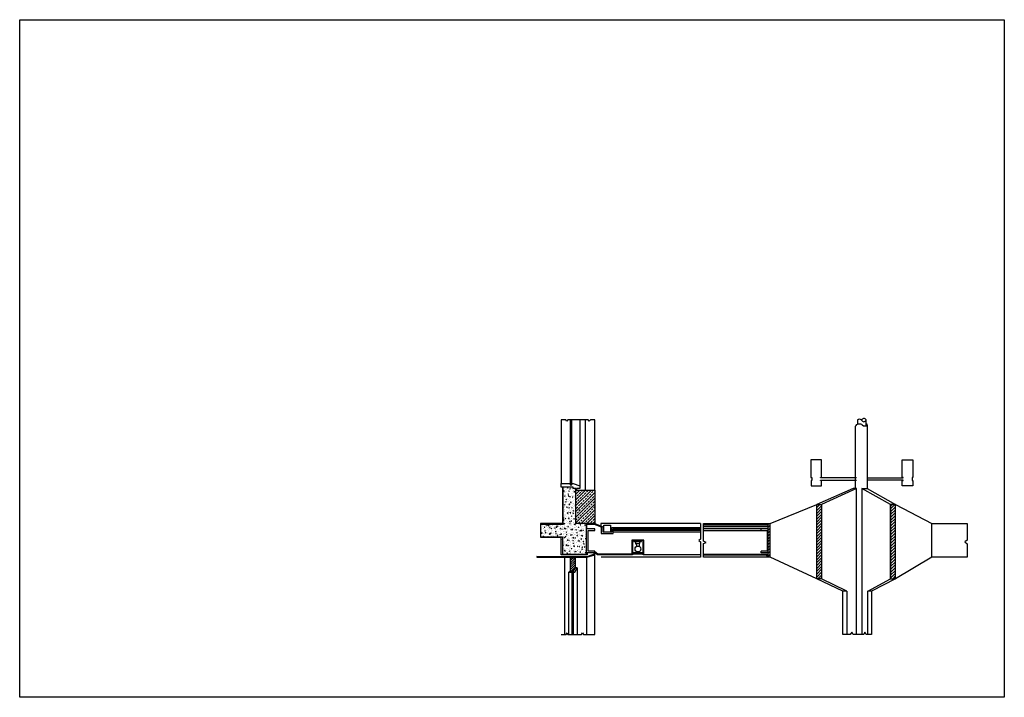
# Model space of a CAD drawing. Units: metres. Extents: x 1233 to 1862, y -238 to -168.
# Drawn here: x 1593 to 1603, y -174 to -168 of the extents above; entities that cross this region are included whole.
import ezdxf

# ---------------------------------------------------------------- set-up
doc = ezdxf.new("R2010")
doc.units = ezdxf.units.M
doc.header["$MEASUREMENT"] = 0
doc.layers.add('plan AT', color=250, linetype='Continuous')
picture_1 = doc.add_image_def('image1.jpg', size_in_pixel=(5100, 3510))

msp = doc.modelspace()

# ---------------------------------------------------------------- hatches: boundary and pattern name
at = {"layer": 'plan AT'}
h = msp.add_hatch(dxfattribs=at)
h.set_pattern_fill('AR-CONC', color=256, scale=0.006982)
h.set_pattern_definition([(50, (1537.937996, -182.409283), (0.050076378, -0.004381115), [0.005236215, -0.057598362]), (355, (1537.937996, -182.409283), (-0.00968709, 0.052515194), [0.00418897, -0.04607869]), (100.45144, (1537.94217, -182.40965), (0.040389287, 0.048134078), [0.004450098, -0.048951076]), (46.1842, (1537.937996, -182.39532), (0.07451073, -0.011555927), [0.00785432, -0.08639754]), (96.63564, (1537.944206, -182.39628), (0.06525454, 0.06800926), [0.00667515, -0.07342665]), (351.18416, (1537.938, -182.39532), (0.06525454, 0.06800926), [0.00628346, -0.069118035]), (21, (1537.94498, -182.39881), (0.04167378, -0.02810932), [0.005236215, -0.057598362]), (326, (1537.94498, -182.39881), (0.01698735, 0.05062722), [0.00418897, -0.04607869]), (71.451445, (1537.94845, -182.401153), (0.05866113, 0.0225179), [0.004450098, -0.048951076]), (37.5, (1537.937996, -182.409283), (0.000848955, 0.023241383), [0, -0.04552016, 0, -0.046776852, 0, -0.04625323]), (7.5, (1537.937996, -182.409283), (0.018366515, 0.027536326), [0, -0.026669787, 0, -0.044472917, 0, -0.01762859]), (327.5, (1537.922427, -182.409283), (0.037269452, -0.0015746954), [0, -0.017454049, 0, -0.054456633, 0, -0.072259764]), (317.5, (1537.915446, -182.409283), (0.04071584, 0.00698895), [0, -0.022690264, 0, -0.03616479, 0, -0.051314905])])
h.paths.add_polyline_path([(1598.43927, -172.48656), (1598.43927, -172.57234), (1598.66669, -172.53467), (1598.66669, -172.35943), (1598.56763, -172.35943), (1598.56763, -172.02843), (1598.5405, -172.02843), (1598.5405, -172.01397), (1598.44666, -172.01397), (1598.44666, -172.36505), (1598.23329, -172.36505), (1598.23329, -172.48656)])
h.paths.add_polyline_path([(1598.43927, -172.57234), (1598.43927, -172.62063), (1598.66669, -172.58175), (1598.66669, -172.53467)])
h.paths.add_polyline_path([(1598.43927, -172.62063), (1598.43927, -172.65105), (1598.66669, -172.65105), (1598.66669, -172.58175)])
h = msp.add_hatch(dxfattribs=at)
h.set_pattern_fill('ANSI33', color=256, scale=0.155147)
h.set_pattern_definition([(45, (1537.937996, -182.409283), (-0.027426392, 0.027426392), []), (45, (1537.965423, -182.409283), (-0.027426392, 0.027426392), [0.019393388, -0.009696694])])
h.paths.add_polyline_path([(1598.74652, -172.0429), (1598.56763, -172.0429), (1598.56763, -172.35943), (1598.66669, -172.35943), (1598.74652, -172.35943)])
h = msp.add_hatch(dxfattribs=at)
h.set_pattern_fill('ANSI31', color=256, scale=0.155147)
h.set_pattern_definition([(45, (1537.937996, -182.409283), (-0.013713196, 0.013713196), [])])
h.paths.add_polyline_path([(1600.8982, -172.17889), (1600.85201, -172.17889), (1600.85201, -172.88297), (1600.8982, -172.88297)])
h.paths.add_polyline_path([(1601.60022, -172.17889), (1601.55403, -172.17889), (1601.55403, -172.88297), (1601.60022, -172.88297)])
h.paths.add_polyline_path([(1600.41113, -172.35943), (1600.39295, -172.35943), (1600.39295, -172.6795), (1600.41113, -172.6795)])
h = msp.add_hatch(dxfattribs=at)
h.set_pattern_fill('ANSI31', color=256, scale=0.117912)
h.set_pattern_definition([(45, (1537.937996, -182.409283), (-0.010422029, 0.010422029), [])])
h.paths.add_polyline_path([(1598.55916, -172.68877), (1598.51329, -172.68877), (1598.51329, -172.80763), (1598.5405, -172.80763), (1598.55976, -172.78068)])

# ---------------------------------------------------------------- linework, layer by layer
for p, q in [((1598.47236, -171.3744, 8.21934), (1598.4273, -171.37431, 8.21934)), ((1598.4273, -171.37431, 8.21934), (1598.4273, -171.98048, 8.21934)), ((1598.4822, -171.38746, 8.21934), (1598.47236, -171.3744, 8.21934)), ((1598.49011, -171.37431, 8.21934), (1598.4822, -171.38746, 8.21934)), ((1598.68318, -171.37423, 8.21934), (1598.49011, -171.37431, 8.21934)), ((1598.51329, -171.37431, 8.21934), (1598.51329, -171.98048, 8.21934)), ((1598.52962, -171.98048, 8.21934), (1598.52937, -171.3743, 8.21934)), ((1598.60485, -171.37431, 8.21934), (1598.60485, -172.02843, 8.21934)), ((1598.65459, -171.37425, 8.21934), (1598.65458, -172.0429, 8.21934)), ((1598.69415, -171.38924, 8.21934), (1598.68318, -171.37423, 8.21934)), ((1598.70619, -171.37431, 8.21934), (1598.69415, -171.38924, 8.21934)), ((1598.74652, -171.37431, 8.21934), (1598.70619, -171.37431, 8.21934)), ((1598.74652, -172.0429, 8.21934), (1598.74652, -171.37431, 8.21934)), ((1601.23849, -171.37431, 8.21934), (1601.23849, -171.41715, 8.21934)), ((1601.3212, -171.43129, 8.21934), (1601.3212, -171.37431, 8.21934)), ((1601.22164, -172.02843, 8.21934), (1601.22164, -171.43571, 8.21934)), ((1601.33175, -171.4252, 8.21934), (1601.33175, -172.02843, 8.21934)), ((1600.89882, -171.75607, 8.21934), (1600.79812, -171.75607, 8.21934)), ((1600.79812, -171.75607, 8.21934), (1600.79812, -171.92246, 8.21934)), ((1600.89882, -171.92241, 8.21934), (1600.89882, -171.75607, 8.21934)), ((1601.66445, -171.92241, 8.21934), (1601.66445, -171.75607, 8.21934)), ((1601.66445, -171.75607, 8.21934), (1601.76515, -171.75607, 8.21934)), ((1601.76515, -171.75607, 8.21934), (1601.76515, -171.92246, 8.21934)), ((1600.79812, -171.92246, 8.21934), (1600.80573, -171.92246, 8.21934)), ((1600.80573, -171.92246, 8.21934), (1600.80573, -171.92485, 8.21934)), ((1600.80573, -171.92485, 8.21934), (1600.80573, -171.95207, 8.21934)), ((1600.88956, -171.92485, 8.21934), (1600.88956, -171.92241, 8.21934)), ((1600.88956, -171.92241, 8.21934), (1600.89882, -171.92241, 8.21934)), ((1601.23151, -171.92485, 8.21934), (1600.88956, -171.92485, 8.21934)), ((1600.88958, -171.95207, 8.21934), (1600.88958, -171.94696, 8.21934)), ((1600.88958, -171.94696, 8.21934), (1601.23151, -171.94696, 8.21934)), ((1601.33175, -171.92485, 8.21934), (1601.67371, -171.92485, 8.21934)), ((1601.67369, -171.94696, 8.21934), (1601.33175, -171.94696, 8.21934)), ((1601.67371, -171.92241, 8.21934), (1601.66445, -171.92241, 8.21934)), ((1601.67369, -171.95207, 8.21934), (1601.67369, -171.94696, 8.21934)), ((1601.67371, -171.92485, 8.21934), (1601.67371, -171.92241, 8.21934)), ((1601.76515, -171.92246, 8.21934), (1601.75754, -171.92246, 8.21934)), ((1601.75754, -171.92246, 8.21934), (1601.75754, -171.92485, 8.21934)), ((1601.75754, -171.92485, 8.21934), (1601.75754, -171.95207, 8.21934)), ((1598.4273, -172.01397, 8.21934), (1598.4273, -171.98048, 8.21934)), ((1598.4273, -171.98048, 8.21934), (1598.51329, -171.98048, 8.21934)), ((1598.5405, -172.01397, 8.21934), (1598.4273, -172.01397, 8.21934)), ((1598.43927, -172.01397, 8.21934), (1598.43927, -172.35943, 8.21934)), ((1598.44666, -172.36505, 8.21934), (1598.44666, -172.01397, 8.21934)), ((1598.51329, -171.98048, 8.21934), (1598.51329, -171.99256, 8.21934)), ((1598.51329, -171.99256, 8.21934), (1598.52962, -171.99256, 8.21934)), ((1598.52962, -171.99256, 8.21934), (1598.52962, -171.98048, 8.21934)), ((1598.52962, -171.98048, 8.21934), (1598.5405, -171.98048, 8.21934)), ((1598.5405, -171.98048, 8.21934), (1598.60485, -172.00107, 8.21934)), ((1598.5405, -172.02843, 8.21934), (1598.5405, -172.01397, 8.21934)), ((1598.56763, -172.02843, 8.21934), (1598.5405, -172.02843, 8.21934)), ((1598.56763, -172.35943, 8.21934), (1598.56763, -172.02843, 8.21934)), ((1598.60485, -172.02843, 8.21934), (1598.57297, -172.02843, 8.21934)), ((1598.57297, -172.02843, 8.21934), (1598.57297, -172.0429, 8.21934)), ((1598.60485, -172.00107, 8.21934), (1598.60485, -172.02843, 8.21934)), ((1600.80573, -171.95207, 8.21934), (1600.79824, -171.95207, 8.21934)), ((1600.79824, -171.95207, 8.21934), (1600.79824, -172.00107, 8.21934)), ((1600.79824, -172.00107, 8.21934), (1600.89885, -172.00107, 8.21934)), ((1601.1995, -172.02843, 8.21934), (1600.85201, -172.17889, 8.21934)), ((1600.89885, -171.95207, 8.21934), (1600.88958, -171.95207, 8.21934)), ((1601.23007, -172.02843, 8.21934), (1600.8982, -172.17889, 8.21934)), ((1600.89885, -172.00107, 8.21934), (1600.89885, -171.95207, 8.21934)), ((1601.23007, -172.02843, 8.21934), (1601.1995, -172.02843, 8.21934)), ((1601.23007, -173.4141, 8.21934), (1601.23007, -172.02843, 8.21934)), ((1601.55403, -172.17889, 8.21934), (1601.28163, -172.02843, 8.21934)), ((1601.28163, -172.02843, 8.21934), (1601.33175, -172.02843, 8.21934)), ((1601.28163, -172.02843, 8.21934), (1601.28163, -173.4141, 8.21934)), ((1601.33175, -172.02843, 8.21934), (1601.60022, -172.17889, 8.21934)), ((1601.66442, -172.00107, 8.21934), (1601.66442, -171.95207, 8.21934)), ((1601.66442, -171.95207, 8.21934), (1601.67369, -171.95207, 8.21934)), ((1601.76502, -172.00107, 8.21934), (1601.66442, -172.00107, 8.21934)), ((1601.75754, -171.95207, 8.21934), (1601.76502, -171.95207, 8.21934)), ((1601.76502, -171.95207, 8.21934), (1601.76502, -172.00107, 8.21934)), ((1598.56763, -172.0429, 8.21934), (1598.74652, -172.0429, 8.21934)), ((1598.74652, -172.0429, 8.21934), (1598.74652, -172.35943, 8.21934)), ((1600.41113, -172.35943, 8.21934), (1600.85201, -172.17889, 8.21934)), ((1600.85201, -172.17889, 8.21934), (1600.8982, -172.17889, 8.21934)), ((1600.85201, -172.88297, 8.21934), (1600.85201, -172.17889, 8.21934)), ((1600.8982, -172.17889, 8.21934), (1600.8982, -172.88297, 8.21934)), ((1601.60022, -172.17889, 8.21934), (1601.55403, -172.17889, 8.21934)), ((1601.55403, -172.17889, 8.21934), (1601.55403, -172.88297, 8.21934)), ((1601.55403, -172.88297, 8.21934), (1601.55403, -172.17889, 8.21934)), ((1601.60022, -172.88297, 8.21934), (1601.60022, -172.17889, 8.21934)), ((1601.60022, -172.17889, 8.21934), (1601.94596, -172.35943, 8.21934)), ((1598.43927, -172.35943, 8.21934), (1598.23164, -172.35943, 8.21934)), ((1598.23164, -172.35943, 8.21934), (1598.23164, -172.36505, 8.21934)), ((1598.23164, -172.36505, 8.21934), (1598.44666, -172.36505, 8.21934)), ((1598.23329, -172.48656, 8.21934), (1598.23329, -172.36505, 8.21934)), ((1598.66669, -172.35943, 8.21934), (1598.56763, -172.35943, 8.21934)), ((1598.66669, -172.65105, 8.21934), (1598.66669, -172.35943, 8.21934)), ((1598.74652, -172.35943, 8.21934), (1598.66669, -172.35943, 8.21934)), ((1598.67178, -172.40934, 8.21934), (1598.67178, -172.36538, 8.21934)), ((1598.67178, -172.36538, 8.21934), (1598.73962, -172.36538, 8.21934)), ((1598.74652, -172.40934, 8.21934), (1598.67178, -172.40934, 8.21934)), ((1598.73962, -172.36538, 8.21934), (1598.80613, -172.38928, 8.21934)), ((1598.74652, -172.35943, 8.21934), (1598.82233, -172.38928, 8.21934)), ((1598.74652, -172.42714, 8.21934), (1598.74652, -172.40934, 8.21934)), ((1599.75086, -172.35943, 8.21934), (1598.80447, -172.35943, 8.21934)), ((1598.80447, -172.35943, 8.21934), (1598.80447, -172.38224, 8.21934)), ((1598.80613, -172.38928, 8.21934), (1598.80613, -172.4541, 8.21934)), ((1598.82233, -172.38928, 8.21934), (1598.82233, -172.43974, 8.21934)), ((1598.83074, -172.43974, 8.21934), (1598.83074, -172.3758, 8.21934)), ((1598.83074, -172.3758, 8.21934), (1598.8945, -172.3758, 8.21934)), ((1598.8945, -172.3758, 8.21934), (1598.8945, -172.43974, 8.21934)), ((1598.90868, -172.43974, 8.21934), (1598.90868, -172.39655, 8.21934)), ((1598.90868, -172.39655, 8.21934), (1599.75086, -172.39655, 8.21934)), ((1598.91904, -172.4541, 8.21934), (1598.91904, -172.40934, 8.21934)), ((1598.91904, -172.40934, 8.21934), (1599.75086, -172.40934, 8.21934)), ((1599.75086, -172.35943, 8.21934), (1599.75086, -172.50885, 8.21934)), ((1599.77769, -172.52631, 8.21934), (1599.77743, -172.35943, 8.21934)), ((1599.77743, -172.35943, 8.21934), (1600.41113, -172.35943, 8.21934)), ((1600.39295, -172.37529, 8.21934), (1599.77746, -172.37625, 8.21934)), ((1600.39295, -172.38928, 8.21934), (1599.77748, -172.39023, 8.21934)), ((1600.39295, -172.40934, 8.21934), (1599.77751, -172.40934, 8.21934)), ((1600.32543, -172.42714, 8.21934), (1600.32543, -172.40934, 8.21934)), ((1600.39295, -172.6795, 8.21934), (1600.39295, -172.35943, 8.21934)), ((1600.41113, -172.6795, 8.21934), (1600.41113, -172.35943, 8.21934)), ((1601.94596, -172.35943, 8.21934), (1602.28114, -172.35943, 8.21934)), ((1601.94596, -172.6795, 8.21934), (1601.94596, -172.35943, 8.21934)), ((1602.28114, -172.35943, 8.21934), (1602.28114, -172.51635, 8.21934)), ((1598.23329, -172.49311, 8.21934), (1598.23329, -172.48656, 8.21934)), ((1598.23329, -172.48656, 8.21934), (1598.43927, -172.48656, 8.21934)), ((1598.4273, -172.49311, 8.21934), (1598.23329, -172.49311, 8.21934)), ((1598.4273, -172.6575, 8.21934), (1598.4273, -172.49311, 8.21934)), ((1598.43927, -172.48656, 8.21934), (1598.43927, -172.65105, 8.21934)), ((1598.68288, -172.62236, 8.21934), (1598.68288, -172.42714, 8.21934)), ((1598.68288, -172.42714, 8.21934), (1598.74652, -172.42714, 8.21934)), ((1598.80613, -172.4541, 8.21934), (1598.91904, -172.4541, 8.21934)), ((1598.82233, -172.43974, 8.21934), (1598.90868, -172.43974, 8.21934)), ((1599.75086, -172.42714, 8.21934), (1598.91904, -172.42714, 8.21934)), ((1598.91904, -172.43974, 8.21934), (1599.75086, -172.43974, 8.21934)), ((1599.75086, -172.50885, 8.21934), (1599.73393, -172.51903, 8.21934)), ((1599.77753, -172.42714, 8.21934), (1600.38099, -172.42714, 8.21934)), ((1600.38099, -172.42714, 8.21934), (1600.38099, -172.62236, 8.21934)), ((1599.21213, -172.51635, 8.21934), (1599.09712, -172.51635, 8.21934)), ((1599.09712, -172.51635, 8.21934), (1599.09712, -172.64958, 8.21934)), ((1599.20547, -172.52075, 8.21934), (1599.10377, -172.52075, 8.21934)), ((1599.10377, -172.52075, 8.21934), (1599.10377, -172.6575, 8.21934)), ((1599.11675, -172.52953, 8.21934), (1599.11675, -172.52075, 8.21934)), ((1599.11675, -172.52953, 8.21934), (1599.19039, -172.52953, 8.21934)), ((1599.13343, -172.52953, 8.21934), (1599.13343, -172.55075, 8.21934)), ((1599.13343, -172.55075, 8.21934), (1599.1422, -172.55075, 8.21934)), ((1599.16916, -172.55058, 8.21934), (1599.1422, -172.55075, 8.21934)), ((1599.1422, -172.55075, 8.21934), (1599.1422, -172.57697, 8.21934)), ((1599.16916, -172.57697, 8.21934), (1599.16916, -172.55058, 8.21934)), ((1599.16916, -172.55058, 8.21934), (1599.17489, -172.55058, 8.21934)), ((1599.17489, -172.55058, 8.21934), (1599.17489, -172.52953, 8.21934)), ((1599.19039, -172.52953, 8.21934), (1599.19039, -172.52075, 8.21934)), ((1599.20547, -172.6575, 8.21934), (1599.20547, -172.52075, 8.21934)), ((1599.21213, -172.65188, 8.21934), (1599.21213, -172.51635, 8.21934)), ((1599.73393, -172.51903, 8.21934), (1599.75086, -172.53192, 8.21934)), ((1599.75086, -172.53192, 8.21934), (1599.75086, -172.6795, 8.21934)), ((1599.77743, -172.54804, 8.21934), (1599.80443, -172.53845, 8.21934)), ((1599.77743, -172.6795, 8.21934), (1599.77743, -172.54804, 8.21934)), ((1599.80443, -172.53845, 8.21934), (1599.77769, -172.52631, 8.21934)), ((1602.28114, -172.51635, 8.21934), (1602.25864, -172.53454, 8.21934)), ((1602.25864, -172.53454, 8.21934), (1602.28114, -172.55224, 8.21934)), ((1602.28114, -172.55224, 8.21934), (1602.28114, -172.6795, 8.21934)), ((1598.19529, -172.6733, 8.21934), (1598.19529, -172.6795, 8.21934)), ((1598.67085, -172.67434, 8.21934), (1598.19529, -172.6733, 8.21934)), ((1598.19529, -172.6795, 8.21934), (1598.19529, -172.6795, 8.21934)), ((1598.19529, -172.6795, 8.21934), (1598.67073, -172.6795, 8.21934)), ((1598.67336, -172.6575, 8.21934), (1598.4273, -172.6575, 8.21934)), ((1598.4273, -172.6575, 8.21934), (1598.4273, -172.6575, 8.21934)), ((1598.43927, -172.65105, 8.21934), (1598.66669, -172.65105, 8.21934)), ((1598.46056, -173.4141, 8.21934), (1598.46056, -172.6795, 8.21934)), ((1598.55916, -172.68877, 8.21934), (1598.51329, -172.68877, 8.21934)), ((1598.51329, -172.68877, 8.21934), (1598.51329, -172.68877, 8.21934)), ((1598.51329, -172.68877, 8.21934), (1598.51329, -172.80763, 8.21934)), ((1598.55916, -172.68877, 8.21934), (1598.55976, -172.78068, 8.21934)), ((1598.67073, -172.6795, 8.21934), (1598.74652, -172.6575, 8.21934)), ((1598.67073, -173.4141, 8.21934), (1598.67073, -172.6795, 8.21934)), ((1598.74028, -172.65129, 8.21934), (1598.67085, -172.67434, 8.21934)), ((1598.74652, -172.63861, 8.21934), (1598.67336, -172.63861, 8.21934)), ((1598.67336, -172.63861, 8.21934), (1598.67336, -172.6575, 8.21934)), ((1598.74652, -172.62236, 8.21934), (1598.68288, -172.62236, 8.21934)), ((1598.74652, -172.63861, 8.21934), (1598.74028, -172.63861, 8.21934)), ((1598.74028, -172.63861, 8.21934), (1598.74028, -172.65129, 8.21934)), ((1598.74634, -172.62929, 8.21934), (1598.74652, -172.62236, 8.21934)), ((1598.77345, -172.64958, 8.21934), (1598.74634, -172.62929, 8.21934)), ((1598.77203, -172.6575, 8.21934), (1598.74652, -172.63861, 8.21934)), ((1598.74652, -172.6575, 8.21934), (1598.74652, -172.63861, 8.21934)), ((1598.74652, -173.4141, 8.21934), (1598.74652, -172.6575, 8.21934)), ((1599.10377, -172.6575, 8.21934), (1598.77203, -172.6575, 8.21934)), ((1599.09712, -172.64958, 8.21934), (1598.77345, -172.64958, 8.21934)), ((1599.75086, -172.6795, 8.21934), (1598.80613, -172.6795, 8.21934)), ((1599.20547, -172.63861, 8.21934), (1599.10377, -172.63861, 8.21934)), ((1599.11414, -172.63861, 8.21934), (1599.11414, -172.64833, 8.21934)), ((1599.11414, -172.64833, 8.21934), (1599.19543, -172.64833, 8.21934)), ((1599.19543, -172.64833, 8.21934), (1599.19543, -172.63861, 8.21934)), ((1599.75086, -172.6575, 8.21934), (1599.20547, -172.6575, 8.21934)), ((1599.21213, -172.65188, 8.21934), (1599.75086, -172.65188, 8.21934)), ((1600.37922, -172.65188, 8.21934), (1599.77743, -172.65188, 8.21934)), ((1599.77743, -172.65188, 8.21934), (1599.77743, -172.6575, 8.21934)), ((1599.77743, -172.6575, 8.21934), (1600.37447, -172.6575, 8.21934)), ((1600.41113, -172.6795, 8.21934), (1599.77743, -172.6795, 8.21934)), ((1600.32543, -172.63861, 8.21934), (1600.32543, -172.62236, 8.21934)), ((1600.38099, -172.62236, 8.21934), (1600.32543, -172.62236, 8.21934)), ((1600.39295, -172.63861, 8.21934), (1600.32543, -172.63861, 8.21934)), ((1600.38541, -172.6795, 8.21934), (1600.37447, -172.6575, 8.21934)), ((1600.39295, -172.6795, 8.21934), (1600.37922, -172.65188, 8.21934)), ((1600.85201, -172.88297, 8.21934), (1600.41113, -172.6795, 8.21934)), ((1601.94596, -172.6795, 8.21934), (1601.60022, -172.88297, 8.21934)), ((1602.28114, -172.6795, 8.21934), (1601.94596, -172.6795, 8.21934)), ((1598.55976, -172.78068, 8.21934), (1598.5405, -172.80763, 8.21934)), ((1598.55704, -172.82018, 8.21934), (1598.57774, -172.78068, 8.21934)), ((1598.57774, -172.78068, 8.21934), (1598.55976, -172.78068, 8.21934)), ((1598.57774, -172.78068, 8.21934), (1598.57774, -173.4141, 8.21934)), ((1598.51329, -172.80763, 8.21934), (1598.50005, -172.82028, 8.21934)), ((1598.50005, -172.82028, 8.21934), (1598.54595, -172.82018, 8.21934)), ((1598.50005, -173.4141, 8.21934), (1598.50005, -172.82028, 8.21934)), ((1598.51329, -172.80763, 8.21934), (1598.5405, -172.80763, 8.21934)), ((1598.52962, -172.82022, 8.21934), (1598.52962, -173.4141, 8.21934)), ((1598.5405, -172.80763, 8.21934), (1598.5405, -173.4141, 8.21934)), ((1598.5405, -172.80763, 8.21934), (1598.54595, -172.82018, 8.21934)), ((1598.54595, -172.82018, 8.21934), (1598.55704, -172.82018, 8.21934)), ((1600.8982, -172.88297, 8.21934), (1600.85201, -172.88297, 8.21934)), ((1601.10015, -173.00132, 8.21934), (1600.85201, -172.88297, 8.21934)), ((1601.13798, -173.00132, 8.21934), (1600.8982, -172.88297, 8.21934)), ((1601.33901, -173.00132, 8.21934), (1601.55403, -172.88297, 8.21934)), ((1601.60022, -172.88297, 8.21934), (1601.37273, -173.00132, 8.21934)), ((1601.55403, -172.88297, 8.21934), (1601.60022, -172.88297, 8.21934)), ((1601.10015, -173.4141, 8.21934), (1601.10015, -173.00132, 8.21934)), ((1601.13798, -173.00132, 8.21934), (1601.10015, -173.00132, 8.21934)), ((1601.13798, -173.00132, 8.21934), (1601.13798, -173.4141, 8.21934)), ((1601.33901, -173.4141, 8.21934), (1601.33901, -173.00132, 8.21934)), ((1601.37273, -173.00132, 8.21934), (1601.33901, -173.00132, 8.21934)), ((1601.37273, -173.00132, 8.21934), (1601.37273, -173.4141, 8.21934)), ((1598.4273, -173.4141, 8.21934), (1598.47443, -173.4141, 8.21934)), ((1598.47443, -173.4141, 8.21934), (1598.48325, -173.39771, 8.21934)), ((1598.48325, -173.39771, 8.21934), (1598.48947, -173.4141, 8.21934)), ((1598.48325, -173.4141, 8.21934), (1598.48325, -173.4141, 8.21934)), ((1598.48325, -173.4141, 8.21934), (1598.48325, -173.4141, 8.21934)), ((1598.48947, -173.4141, 8.21934), (1598.62049, -173.4141, 8.21934)), ((1598.62049, -173.4141, 8.21934), (1598.63079, -173.39773, 8.21934)), ((1598.63079, -173.39773, 8.21934), (1598.63742, -173.4141, 8.21934)), ((1598.63742, -173.4141, 8.21934), (1598.74652, -173.4141, 8.21934)), ((1601.17007, -173.4141, 8.21934), (1601.10015, -173.4141, 8.21934)), ((1601.18482, -173.38945, 8.21934), (1601.17007, -173.4141, 8.21934)), ((1601.1995, -173.4141, 8.21934), (1601.18482, -173.38945, 8.21934)), ((1601.29991, -173.4141, 8.21934), (1601.1995, -173.4141, 8.21934)), ((1601.31013, -173.38945, 8.21934), (1601.29991, -173.4141, 8.21934)), ((1601.3212, -173.4141, 8.21934), (1601.31013, -173.38945, 8.21934)), ((1601.33901, -173.4141, 8.21934), (1601.3212, -173.4141, 8.21934)), ((1601.37273, -173.4141, 8.21934), (1601.33901, -173.4141, 8.21934))]:
    msp.add_line(p, q, dxfattribs=at)
at = {"layer": 'plan AT', "elevation": 8.21934}
for points in [[(1601.23849, -171.37431, -0.5154844), (1601.27815, -171.37968, 0.6037697), (1601.3212, -171.37968, -1.0829437)], [(1601.3212, -171.37431, 0.6552056), (1601.27815, -171.37968, 1.2614313)], [(1601.22164, -171.43571, -0.5255689), (1601.2847, -171.4234, 0.3860503), (1601.33175, -171.4252, 0.6141657), (1601.3212, -171.41151, -0.0253176), (1601.3212, -171.41151, 1.8651878)]]:
    msp.add_lwpolyline(points, format="xyb", dxfattribs=at)
at = {"layer": 'plan AT'}
msp.add_circle((1599.15568, -172.60144, 8.21934), 0.02793, dxfattribs=at)

# ---------------------------------------------------------------- referenced raster images: frames only (the image files are external)
image = msp.add_image(picture_1, insert=(1593.28779, -174.00888, 8.21934), size_in_units=(9.34504, 6.43159))
image.dxf.flags = 7

doc.saveas('drawing.dxf')
